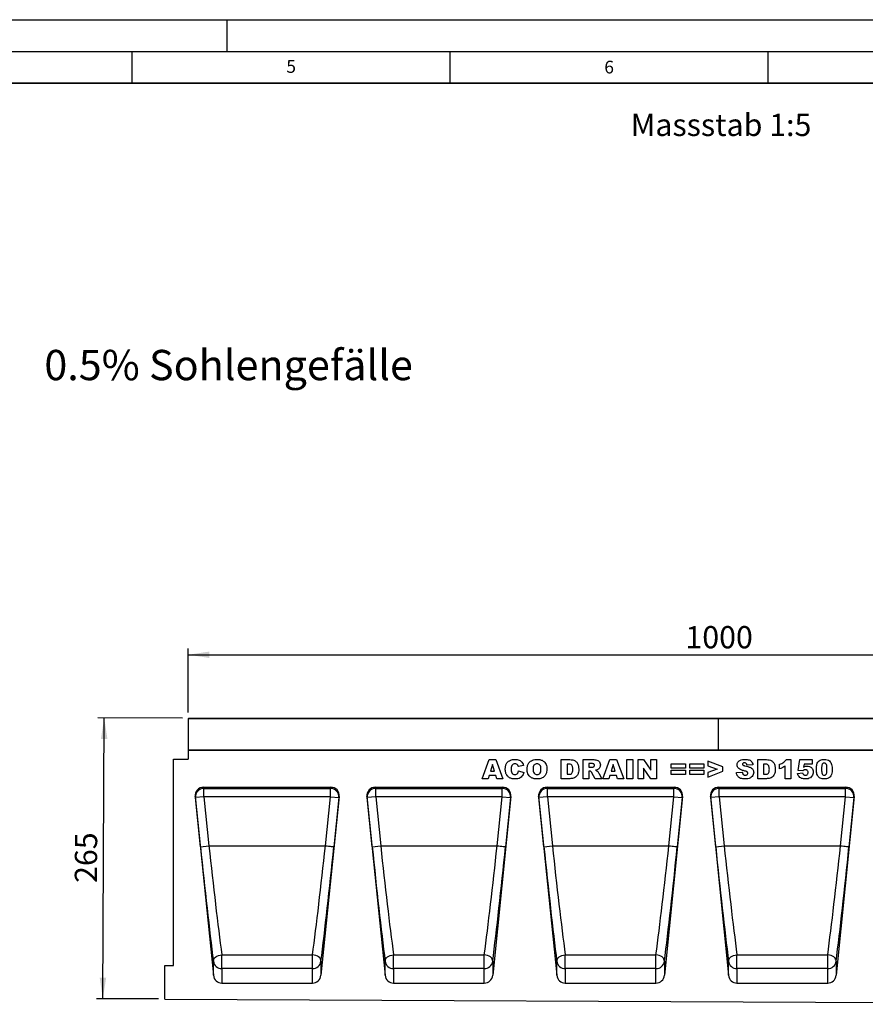
# Model space of a CAD drawing. Units: millimetres. Extents: x 0 to 420, y 0 to 297.
# Drawn here: x 197 to 330, y 142 to 297 of the extents above; entities that cross this region are included whole.
import ezdxf

# ---------------------------------------------------------------- set-up
doc = ezdxf.new("R2010")
doc.units = ezdxf.units.MM
doc.layers.add('LINIEN-DICK', color=7, linetype='Continuous', lineweight=35)
for name, color, linetype in [('LINIEN-DÜNN', 7, 'Continuous'), ('SLD-0', 179, 'Continuous'), ('VORLAGE_TEXT', 7, 'Continuous')]:
    doc.layers.add(name, color=color, linetype=linetype)
doc.styles.add('SLDTEXTSTYLE0', font='TXT', dxfattribs={"width": 0.605})
doc.styles.add('SLDTEXTSTYLE2', font='TXT', dxfattribs={"width": 0.75})
doc.dimstyles.new('SLDDIMSTYLE3', dxfattribs={"dimtxt": 3.5, "dimasz": 3.302, "dimexe": 0, "dimexo": 0.0625, "dimgap": 0.875, "dimtad": 1, "dimlfac": 6, "dimrnd": 1e-09, "dimzin": 12, "dimdsep": 46, "dimtxsty": 'SLDTEXTSTYLE2', "dimsah": 1, "dimcen": 0.09, "dimadec": 0, "dimazin": 3, "dimtfac": 1, "dimtofl": 0, "dimtmove": 0, "dimatfit": 3, "dimfxl": 0, "dimfrac": 2, "dimtolj": 1, "dimtzin": 12, "dimarcsym": 0})
doc.dimstyles.new('SLDDIMSTYLE4', dxfattribs={"dimtxt": 3.5, "dimasz": 3.302, "dimexe": 0, "dimexo": 0.0625, "dimgap": 0.875, "dimtad": 1, "dimdec": 0, "dimlfac": 6, "dimrnd": 1e-09, "dimzin": 12, "dimdsep": 46, "dimtxsty": 'SLDTEXTSTYLE2', "dimsah": 1, "dimcen": 0.09, "dimadec": 0, "dimazin": 3, "dimtfac": 1, "dimtdec": 0, "dimtofl": 0, "dimtmove": 0, "dimatfit": 3, "dimfxl": 0, "dimfrac": 2, "dimtolj": 1, "dimtzin": 12, "dimarcsym": 0})

# ---------------------------------------------------------------- blocks, each defined once
blk = doc.blocks.new('_D_7')
at = {"layer": 'SLD-0'}
for p, q in [((223.87, 187.99), (223.87, 198.08)), ((223.87, 197.08), (390.54, 197.08)), ((390.54, 187.99), (390.54, 198.08))]:
    blk.add_line(p, q, dxfattribs=at)
for points in [[(223.87, 197.08), (227.17, 196.57), (227.17, 197.58)], [(390.54, 197.08), (387.24, 197.58), (387.24, 196.57)]]:
    blk.add_solid(points, dxfattribs=at)
at = {"layer": 'SLD-0', "insert": (302.03, 201.59), "char_height": 3.5, "attachment_point": 1, "style": 'SLDTEXTSTYLE2'}
blk.add_mtext('1000', dxfattribs=at)
blk = doc.blocks.new('_D_8')
at = {"layer": 'SLD-0'}
for p, q in [((222.95, 187.08), (209.65, 187.15)), ((210.43, 142.96), (210.65, 187.14)), ((219.2, 142.92), (209.43, 142.96))]:
    blk.add_line(p, q, dxfattribs=at)
for points in [[(210.65, 187.14), (210.13, 183.84), (211.15, 183.84)], [(210.43, 142.96), (210.96, 146.26), (209.94, 146.26)]]:
    blk.add_solid(points, dxfattribs=at)
at = {"layer": 'SLD-0', "insert": (206.01, 161.19), "char_height": 3.5, "attachment_point": 1, "rotation": 89.7135, "style": 'SLDTEXTSTYLE2'}
blk.add_mtext('265', dxfattribs=at)

msp = doc.modelspace()

# ---------------------------------------------------------------- linework, layer by layer
at = {"color": 7, "linetype": 'Continuous', "lineweight": 25}
for p, q in [((307.2045, 186.9935), (223.8711, 186.9935)), ((223.8711, 186.9935), (223.8711, 182.0771)), ((223.9545, 187.0769), (307.1211, 187.0769)), ((390.5378, 186.9935), (307.2045, 186.9935)), ((307.2045, 186.9935), (307.2045, 182.0771)), ((307.2878, 187.0769), (390.4545, 187.0769)), ((307.2045, 182.0771), (223.8711, 182.0771)), ((223.8711, 182.0771), (223.8711, 180.6588)), ((223.8711, 182.0771), (390.5378, 182.0771)), ((390.5378, 182.0771), (307.2045, 182.0771)), ((221.5378, 148.1604), (221.5378, 180.6588)), ((221.5378, 180.6588), (223.8711, 180.6588)), ((270.072, 177.5771), (271.1715, 180.5771)), ((271.1715, 180.5771), (272.2265, 180.5771)), ((271.6889, 179.8101), (271.3712, 178.7459)), ((272.0195, 178.7459), (271.6889, 179.8101)), ((272.2265, 180.5771), (273.3448, 177.5771)), ((282.4928, 180.5771), (283.8729, 180.5771)), ((282.4928, 177.5771), (282.4928, 180.5771)), ((283.4279, 179.8758), (283.4279, 178.2784)), ((283.6574, 179.8758), (283.4279, 179.8758)), ((285.9292, 180.5771), (287.4858, 180.5771)), ((285.9292, 177.5771), (285.9292, 180.5771)), ((286.8643, 179.9537), (286.8643, 179.3693)), ((287.277, 179.9537), (286.8643, 179.9537)), ((289.0539, 177.5771), (290.1533, 180.5771)), ((290.1533, 180.5771), (291.2083, 180.5771)), ((290.6708, 179.8101), (290.353, 178.7459)), ((291.0013, 178.7459), (290.6708, 179.8101)), ((291.2083, 180.5771), (292.3266, 177.5771)), ((292.8409, 180.5771), (293.7759, 180.5771)), ((292.8409, 177.5771), (292.8409, 180.5771)), ((293.7759, 180.5771), (293.7759, 177.5771)), ((294.6019, 180.5771), (295.453, 180.5771)), ((294.6019, 177.5771), (294.6019, 180.5771)), ((295.453, 180.5771), (296.5889, 178.9176)), ((296.5889, 180.5771), (297.485, 180.5771)), ((296.5889, 178.9176), (296.5889, 180.5771)), ((297.485, 180.5771), (297.485, 177.5771)), ((299.7993, 179.9148), (302.0201, 179.9148)), ((299.7993, 179.2524), (299.7993, 179.9148)), ((302.0201, 179.9148), (302.0201, 179.2524)), ((302.7292, 179.9148), (304.95, 179.9148)), ((302.7292, 179.2524), (302.7292, 179.9148)), ((304.95, 179.9148), (304.95, 179.2524)), ((307.9188, 179.4174), (305.5811, 180.3434)), ((305.5811, 180.3434), (305.5811, 179.6147)), ((312.6487, 179.7328), (311.7136, 179.681)), ((313.3967, 180.5771), (314.7768, 180.5771)), ((313.3967, 177.5771), (313.3967, 180.5771)), ((314.3318, 179.8758), (314.3318, 178.2784)), ((314.5613, 179.8758), (314.3318, 179.8758)), ((316.8331, 179.1356), (316.8331, 179.8369)), ((317.885, 180.6161), (318.5863, 180.6161)), ((318.5863, 180.6161), (318.5863, 177.5771)), ((319.763, 178.8872), (320.0357, 180.5771)), ((320.0357, 180.5771), (321.9837, 180.5771)), ((320.6767, 179.8758), (320.597, 179.4156)), ((321.9837, 179.8758), (320.6767, 179.8758)), ((321.9837, 180.5771), (321.9837, 179.8758)), ((271.3712, 178.7459), (272.0195, 178.7459)), ((276.5863, 179.6713), (275.7682, 179.4862)), ((275.8071, 178.8239), (276.6253, 178.5779)), ((283.4279, 178.2784), (283.6537, 178.2784)), ((286.8643, 179.3693), (287.2606, 179.3693)), ((286.9464, 178.7849), (286.8643, 178.7849)), ((286.8643, 178.7849), (286.8643, 177.5771)), ((287.8352, 177.5771), (287.3421, 178.4866)), ((288.427, 178.4324), (288.8902, 177.5771)), ((290.353, 178.7459), (291.0013, 178.7459)), ((295.4591, 179.2275), (295.4591, 177.5771)), ((296.5889, 177.5771), (295.4591, 179.2275)), ((302.0201, 179.2524), (299.7993, 179.2524)), ((299.7993, 178.9018), (302.0201, 178.9018)), ((299.7993, 178.2395), (299.7993, 178.9018)), ((302.0201, 178.2395), (299.7993, 178.2395)), ((302.0201, 178.9018), (302.0201, 178.2395)), ((304.95, 179.2524), (302.7292, 179.2524)), ((302.7292, 178.9018), (304.95, 178.9018)), ((302.7292, 178.2395), (302.7292, 178.9018)), ((304.95, 178.2395), (302.7292, 178.2395)), ((304.95, 178.9018), (304.95, 178.2395)), ((305.5811, 179.6147), (307.002, 179.0771)), ((307.002, 179.0771), (305.5811, 178.5353)), ((305.5811, 177.8109), (307.9188, 178.7435)), ((305.5811, 178.5353), (305.5811, 177.8109)), ((307.9188, 178.7435), (307.9188, 179.4174)), ((310.0383, 178.5743), (310.9733, 178.6291)), ((314.3318, 178.2784), (314.5576, 178.2784)), ((317.7292, 177.5771), (317.7292, 179.583)), ((319.6461, 178.3953), (320.4643, 178.4732)), ((320.4758, 178.8032), (319.763, 178.8872)), ((271.0217, 177.5771), (270.072, 177.5771)), ((271.1733, 178.0836), (271.0217, 177.5771)), ((272.218, 178.0836), (271.1733, 178.0836)), ((272.3695, 177.5771), (272.218, 178.0836)), ((273.3448, 177.5771), (272.3695, 177.5771)), ((283.8729, 177.5771), (282.4928, 177.5771)), ((286.8643, 177.5771), (285.9292, 177.5771)), ((288.8902, 177.5771), (287.8352, 177.5771)), ((290.0035, 177.5771), (289.0539, 177.5771)), ((290.1551, 178.0836), (290.0035, 177.5771)), ((291.1998, 178.0836), (290.1551, 178.0836)), ((291.3514, 177.5771), (291.1998, 178.0836)), ((292.3266, 177.5771), (291.3514, 177.5771)), ((293.7759, 177.5771), (292.8409, 177.5771)), ((295.4591, 177.5771), (294.6019, 177.5771)), ((297.485, 177.5771), (296.5889, 177.5771)), ((314.7768, 177.5771), (313.3967, 177.5771)), ((318.5863, 177.5771), (317.7292, 177.5771)), ((226.2755, 176.2438), (246.2634, 176.2438)), ((226.2755, 176.2438), (226.3316, 176.0537)), ((226.3316, 176.0537), (246.2073, 176.0537)), ((226.3316, 174.7334), (226.3316, 176.0537)), ((246.2073, 176.0537), (246.2634, 176.2438)), ((246.2073, 174.7334), (246.2073, 176.0537)), ((253.2755, 176.2438), (273.2634, 176.2438)), ((253.2755, 176.2438), (253.3316, 176.0537)), ((253.3316, 176.0537), (273.2073, 176.0537)), ((253.3316, 174.7334), (253.3316, 176.0537)), ((273.2073, 176.0537), (273.2634, 176.2438)), ((273.2073, 174.7334), (273.2073, 176.0537)), ((280.2755, 176.2438), (300.2634, 176.2438)), ((280.2755, 176.2438), (280.3316, 176.0537)), ((280.3316, 176.0537), (300.2073, 176.0537)), ((280.3316, 174.7334), (280.3316, 176.0537)), ((300.2073, 176.0537), (300.2634, 176.2438)), ((300.2073, 174.7334), (300.2073, 176.0537)), ((307.2755, 176.2438), (327.2634, 176.2438)), ((307.2755, 176.2438), (307.3316, 176.0537)), ((307.3316, 176.0537), (327.2073, 176.0537)), ((307.3316, 174.7334), (307.3316, 176.0537)), ((327.2073, 176.0537), (327.2634, 176.2438)), ((327.2073, 174.7334), (327.2073, 176.0537)), ((224.9557, 174.7678), (227.8106, 146.6465)), ((225.0056, 174.5988), (224.9557, 174.7678)), ((226.3316, 174.7334), (225.0056, 174.5988)), ((225.7891, 166.8809), (225.0056, 174.5988)), ((226.3316, 174.7334), (227.1151, 167.0155)), ((246.2073, 174.7334), (226.3316, 174.7334)), ((247.5832, 174.7678), (244.7283, 146.6465)), ((245.4238, 167.0155), (246.2073, 174.7334)), ((246.2073, 174.7334), (247.5333, 174.5988)), ((247.5333, 174.5988), (246.7498, 166.8809)), ((247.5832, 174.7678), (247.5333, 174.5988)), ((251.9557, 174.7678), (254.8106, 146.6465)), ((252.0056, 174.5988), (251.9557, 174.7678)), ((253.3316, 174.7334), (252.0056, 174.5988)), ((252.7891, 166.8809), (252.0056, 174.5988)), ((253.3316, 174.7334), (254.1151, 167.0155)), ((273.2073, 174.7334), (253.3316, 174.7334)), ((274.5832, 174.7678), (271.7283, 146.6465)), ((272.4238, 167.0155), (273.2073, 174.7334)), ((273.2073, 174.7334), (274.5333, 174.5988)), ((274.5333, 174.5988), (273.7498, 166.8809)), ((274.5832, 174.7678), (274.5333, 174.5988)), ((278.9557, 174.7678), (281.8106, 146.6465)), ((279.0056, 174.5988), (278.9557, 174.7678)), ((280.3316, 174.7334), (279.0056, 174.5988)), ((279.7891, 166.8809), (279.0056, 174.5988)), ((280.3316, 174.7334), (281.1151, 167.0155)), ((300.2073, 174.7334), (280.3316, 174.7334)), ((301.5832, 174.7678), (298.7283, 146.6465)), ((299.4238, 167.0155), (300.2073, 174.7334)), ((300.2073, 174.7334), (301.5333, 174.5988)), ((301.5333, 174.5988), (300.7498, 166.8809)), ((301.5832, 174.7678), (301.5333, 174.5988)), ((305.9557, 174.7678), (308.8106, 146.6465)), ((306.0056, 174.5988), (305.9557, 174.7678)), ((307.3316, 174.7334), (306.0056, 174.5988)), ((306.7891, 166.8809), (306.0056, 174.5988)), ((307.3316, 174.7334), (308.1151, 167.0155)), ((327.2073, 174.7334), (307.3316, 174.7334)), ((328.5832, 174.7678), (325.7283, 146.6465)), ((326.4238, 167.0155), (327.2073, 174.7334)), ((327.2073, 174.7334), (328.5333, 174.5988)), ((328.5333, 174.5988), (327.7498, 166.8809)), ((328.5832, 174.7678), (328.5333, 174.5988)), ((225.7891, 166.8809), (227.1151, 167.0155)), ((227.1151, 167.0155), (245.4238, 167.0155)), ((245.4238, 167.0155), (245.4238, 167.0155)), ((252.7891, 166.8809), (254.1151, 167.0155)), ((254.1151, 167.0155), (272.4238, 167.0155)), ((272.4238, 167.0155), (272.4238, 167.0155)), ((279.7891, 166.8809), (281.1151, 167.0155)), ((281.1151, 167.0155), (299.4238, 167.0155)), ((299.4238, 167.0155), (299.4238, 167.0155)), ((306.7891, 166.8809), (308.1151, 167.0155)), ((308.1151, 167.0155), (326.4238, 167.0155)), ((326.4238, 167.0155), (326.4238, 167.0155)), ((227.8106, 146.6465), (227.8106, 148.8405)), ((229.1367, 149.8731), (243.4022, 149.8731)), ((229.1367, 147.6873), (229.1367, 149.8731)), ((243.4022, 147.6873), (243.4022, 149.8731)), ((244.7283, 148.8405), (244.7283, 146.6465)), ((254.8106, 146.6465), (254.8106, 148.8405)), ((256.1367, 149.8731), (270.4022, 149.8731)), ((256.1367, 147.6873), (256.1367, 149.8731)), ((270.4022, 147.6873), (270.4022, 149.8731)), ((271.7283, 148.8405), (271.7283, 146.6465)), ((281.8106, 146.6465), (281.8106, 148.8405)), ((283.1367, 149.8731), (297.4022, 149.8731)), ((283.1367, 147.6873), (283.1367, 149.8731)), ((297.4022, 147.6873), (297.4022, 149.8731)), ((298.7283, 148.8405), (298.7283, 146.6465)), ((308.8106, 146.6465), (308.8106, 148.8405)), ((310.1367, 149.8731), (324.4022, 149.8731)), ((310.1367, 147.6873), (310.1367, 149.8731)), ((324.4022, 147.6873), (324.4022, 149.8731)), ((325.7283, 148.8405), (325.7283, 146.6465)), ((220.2045, 142.9104), (220.2045, 148.1604)), ((220.2045, 148.1604), (221.5378, 148.1604)), ((229.1367, 147.6873), (229.1367, 145.4104)), ((243.4022, 147.6873), (229.1367, 147.6873)), ((243.4022, 145.4104), (243.4022, 147.6873)), ((256.1367, 147.6873), (256.1367, 145.4104)), ((270.4022, 147.6873), (256.1367, 147.6873)), ((270.4022, 145.4104), (270.4022, 147.6873)), ((283.1367, 147.6873), (283.1367, 145.4104)), ((297.4022, 147.6873), (283.1367, 147.6873)), ((297.4022, 145.4104), (297.4022, 147.6873)), ((310.1367, 147.6873), (310.1367, 145.4104)), ((324.4022, 147.6873), (310.1367, 147.6873)), ((324.4022, 145.4104), (324.4022, 147.6873)), ((229.1367, 145.4104), (243.4022, 145.4104)), ((256.1367, 145.4104), (270.4022, 145.4104)), ((283.1367, 145.4104), (297.4022, 145.4104)), ((310.1367, 145.4104), (324.4022, 145.4104)), ((220.2045, 142.9104), (386.5378, 142.0787))]:
    msp.add_line(p, q, dxfattribs=at)
at = {"color": 7, "linetype": 'Continuous', "lineweight": 25, "flags": 128}
for points in [[(227.8106, 148.8405), (227.8249, 149.0227), (227.8927, 149.2028), (228.0112, 149.3737), (228.1757, 149.5284), (228.3793, 149.6604), (228.6139, 149.7645), (228.8699, 149.8364), (229.1367, 149.8731)], [(244.7283, 148.8405), (244.714, 149.0227), (244.6462, 149.2028), (244.5277, 149.3737), (244.3632, 149.5284), (244.1596, 149.6604), (243.925, 149.7645), (243.6691, 149.8364), (243.4022, 149.8731)], [(254.8106, 148.8405), (254.8249, 149.0227), (254.8927, 149.2028), (255.0112, 149.3737), (255.1757, 149.5284), (255.3793, 149.6604), (255.6139, 149.7645), (255.8699, 149.8364), (256.1367, 149.8731)], [(271.7283, 148.8405), (271.714, 149.0227), (271.6462, 149.2028), (271.5277, 149.3737), (271.3632, 149.5284), (271.1596, 149.6604), (270.925, 149.7645), (270.6691, 149.8364), (270.4022, 149.8731)], [(281.8106, 148.8405), (281.8249, 149.0227), (281.8927, 149.2028), (282.0112, 149.3737), (282.1757, 149.5284), (282.3793, 149.6604), (282.6139, 149.7645), (282.8699, 149.8364), (283.1367, 149.8731)], [(298.7283, 148.8405), (298.714, 149.0227), (298.6462, 149.2028), (298.5277, 149.3737), (298.3632, 149.5284), (298.1596, 149.6604), (297.925, 149.7645), (297.6691, 149.8364), (297.4022, 149.8731)], [(308.8106, 148.8405), (308.8249, 149.0227), (308.8927, 149.2028), (309.0112, 149.3737), (309.1757, 149.5284), (309.3793, 149.6604), (309.6139, 149.7645), (309.8699, 149.8364), (310.1367, 149.8731)], [(325.7283, 148.8405), (325.714, 149.0227), (325.6462, 149.2028), (325.5277, 149.3737), (325.3632, 149.5284), (325.1596, 149.6604), (324.925, 149.7645), (324.6691, 149.8364), (324.4022, 149.8731)]]:
    msp.add_lwpolyline(points, dxfattribs=at)
at = {"color": 7, "linetype": 'Continuous', "lineweight": 25}
for centre, radius, start, end in [((223.9545, 186.9935), 0.0833, 90, 180), ((307.1211, 186.9935), 0.0833, 0, 90), ((307.2878, 186.9935), 0.0833, 90, 180), ((226.3336, 174.7201), 1.3336, 90.08816, 185.221449), ((246.2053, 174.7201), 1.3336, 354.778551, 89.91184), ((253.3336, 174.7201), 1.3336, 90.08816, 185.221449), ((273.2053, 174.7201), 1.3336, 354.778551, 89.91184), ((280.3336, 174.7201), 1.3336, 90.08816, 185.221449), ((300.2053, 174.7201), 1.3336, 354.778551, 89.91184), ((307.3336, 174.7201), 1.3336, 90.08816, 185.221449), ((327.2053, 174.7201), 1.3336, 354.778551, 89.91184), ((229.1174, 149.0041), 1.317, 187.135243, 270.836254), ((243.4215, 149.0041), 1.317, 269.163746, 352.864757), ((256.1174, 149.0041), 1.317, 187.135243, 270.836254), ((270.4215, 149.0041), 1.317, 269.163746, 352.864757), ((283.1174, 149.0041), 1.317, 187.135243, 270.836254), ((297.4215, 149.0041), 1.317, 269.163746, 352.864757), ((310.1174, 149.0041), 1.317, 187.135243, 270.836254), ((324.4215, 149.0041), 1.317, 269.163746, 352.864757)]:
    msp.add_arc(centre, radius, start, end, dxfattribs=at)
for centre, major_axis, ratio, start_param, end_param in [((226.2832, 174.8973), (-0.3814, 1.2925), 0.98943406, 5.9991169, 7.66628128), ((246.2557, 174.8973), (0.3814, 1.2925), 0.98943406, 4.90008934, 6.56725371), ((253.2832, 174.8973), (-0.3814, 1.2925), 0.98943406, 5.9991169, 7.66628128), ((273.2557, 174.8973), (0.3814, 1.2925), 0.98943406, 4.90008934, 6.56725371), ((280.2832, 174.8973), (-0.3814, 1.2925), 0.98943406, 5.9991169, 7.66628128), ((300.2557, 174.8973), (0.3814, 1.2925), 0.98943406, 4.90008934, 6.56725371), ((307.2832, 174.8973), (-0.3814, 1.2925), 0.98943406, 5.9991169, 7.66628128), ((327.2557, 174.8973), (0.3814, 1.2925), 0.98943406, 4.90008934, 6.56725371), ((226.5178, 166.8804), (-2.7214, 26.7866), 0.02692526, 1.56804126, 2.30694394), ((227.8439, 167.015), (-2.7217, 25.4532), 0.0283046, 1.56774924, 2.30665293), ((244.695, 167.015), (2.7217, 25.4532), 0.0283046, 3.97653238, 4.71543607), ((246.0211, 166.8804), (2.7214, 26.7866), 0.02692526, 3.97624137, 4.71514455), ((253.5178, 166.8804), (-2.7214, 26.7866), 0.02692526, 1.56804126, 2.30694394), ((254.8439, 167.015), (-2.7217, 25.4532), 0.0283046, 1.56774924, 2.30665293), ((271.695, 167.015), (2.7217, 25.4532), 0.0283046, 3.97653238, 4.71543607), ((273.0211, 166.8804), (2.7214, 26.7866), 0.02692526, 3.97624137, 4.71514455), ((280.5178, 166.8804), (-2.7214, 26.7866), 0.02692526, 1.56804126, 2.30694394), ((281.8439, 167.015), (-2.7217, 25.4532), 0.0283046, 1.56774924, 2.30665293), ((298.695, 167.015), (2.7217, 25.4532), 0.0283046, 3.97653238, 4.71543607), ((300.0211, 166.8804), (2.7214, 26.7866), 0.02692526, 3.97624137, 4.71514455), ((307.5178, 166.8804), (-2.7214, 26.7866), 0.02692526, 1.56804126, 2.30694394), ((308.8439, 167.015), (-2.7217, 25.4532), 0.0283046, 1.56774924, 2.30665293), ((325.695, 167.015), (2.7217, 25.4532), 0.0283046, 3.97653238, 4.71543607), ((327.0211, 166.8804), (2.7214, 26.7866), 0.02692526, 3.97624137, 4.71514455), ((229.1367, 146.7908), (0, 1.3804), 0.96592583, 1.67551608, 3.14159265), ((243.4022, 146.7908), (0, 1.3804), 0.96592583, 3.14159265, 4.60766923), ((256.1367, 146.7908), (0, 1.3804), 0.96592583, 1.67551608, 3.14159265), ((270.4022, 146.7908), (0, 1.3804), 0.96592583, 3.14159265, 4.60766923), ((283.1367, 146.7908), (0, 1.3804), 0.96592583, 1.67551608, 3.14159265), ((297.4022, 146.7908), (0, 1.3804), 0.96592583, 3.14159265, 4.60766923), ((310.1367, 146.7908), (0, 1.3804), 0.96592583, 1.67551608, 3.14159265), ((324.4022, 146.7908), (0, 1.3804), 0.96592583, 3.14159265, 4.60766923)]:
    msp.add_ellipse(centre, major_axis=major_axis, ratio=ratio, start_param=start_param, end_param=end_param, dxfattribs=at)
for points, knots in [([(273.7032, 179.0844), (273.7103, 179.2371), (273.7245, 179.5421), (273.8816, 179.9799), (274.1624, 180.3107), (274.5064, 180.5068), (274.8564, 180.6018), (275.0961, 180.6113), (275.216, 180.6161)], [0, 0, 0, 0, 0.18690927, 0.37339946, 0.55957565, 0.70623323, 0.85305263, 1, 1, 1, 1]), ([(275.2416, 179.9148), (275.1337, 179.9023), (274.9408, 179.8798), (274.8179, 179.7321), (274.7637, 179.667)], [0, 0, 0, 0, 0.558977099, 1, 1, 1, 1]), ([(275.216, 180.6161), (275.3285, 180.612), (275.5534, 180.6038), (275.884, 180.522), (276.1967, 180.3399), (276.4436, 180.0432), (276.5387, 179.7953), (276.5863, 179.6713)], [0, 0, 0, 0, 0.18700056, 0.37379423, 0.56020266, 0.77983843, 1, 1, 1, 1]), ([(275.6793, 179.6901), (275.612, 179.7619), (275.4916, 179.8904), (275.3181, 179.9073), (275.2416, 179.9148)], [0, 0, 0, 0, 0.55882253, 1, 1, 1, 1]), ([(277.1396, 179.0753), (277.1474, 179.2301), (277.1631, 179.5393), (277.3332, 179.9798), (277.6246, 180.3083), (277.974, 180.5049), (278.3287, 180.6015), (278.5716, 180.6112), (278.6932, 180.6161)], [0, 0, 0, 0, 0.186862331, 0.373326987, 0.559566001, 0.706234183, 0.853057112, 1, 1, 1, 1]), ([(278.6907, 179.9148), (278.6168, 179.9088), (278.4691, 179.8968), (278.2752, 179.7756), (278.1403, 179.5792), (278.0828, 179.3352), (278.0774, 179.162), (278.0746, 179.0753)], [0, 0, 0, 0, 0.18657769, 0.37280573, 0.55902932, 0.7792871, 1, 1, 1, 1]), ([(279.3214, 179.1155), (279.3173, 179.2237), (279.3091, 179.4393), (279.1844, 179.7261), (278.9465, 179.8931), (278.7761, 179.9075), (278.6907, 179.9148)], [0, 0, 0, 0, 0.28124429, 0.56025662, 0.77978126, 1, 1, 1, 1]), ([(278.6932, 180.6161), (278.8474, 180.609), (279.1556, 180.5949), (279.5986, 180.4387), (279.9366, 180.1598), (280.1411, 179.8159), (280.2413, 179.463), (280.2514, 179.2208), (280.2565, 179.0996)], [0, 0, 0, 0, 0.18690246, 0.3734162, 0.55963836, 0.7062906, 0.85307861, 1, 1, 1, 1]), ([(284.324, 179.068), (284.3221, 179.1442), (284.3182, 179.2964), (284.2801, 179.5213), (284.1684, 179.7455), (283.9252, 179.8641), (283.7469, 179.8719), (283.6574, 179.8758)], [0, 0, 0, 0, 0.18753197, 0.37486204, 0.56089204, 0.77945098, 1, 1, 1, 1]), ([(283.8729, 180.5771), (284.018, 180.5723), (284.3076, 180.5626), (284.7217, 180.3989), (285.0489, 180.0613), (285.2301, 179.5988), (285.2494, 179.2581), (285.2591, 179.0875)], [0, 0, 0, 0, 0.18712889, 0.37346799, 0.55977089, 0.77952286, 1, 1, 1, 1]), ([(287.7214, 179.6652), (287.7159, 179.7164), (287.7075, 179.7934), (287.6411, 179.8728), (287.5545, 179.9264), (287.4279, 179.9498), (287.3273, 179.9524), (287.277, 179.9537)], [0, 0, 0, 0, 0.248536, 0.37388948, 0.4988874, 0.74912863, 1, 1, 1, 1]), ([(287.4858, 180.5771), (287.5885, 180.5752), (287.7938, 180.5713), (288.101, 180.5331), (288.4033, 180.395), (288.6232, 180.105), (288.6454, 179.8622), (288.6565, 179.7407)], [0, 0, 0, 0, 0.18758527, 0.37499633, 0.5612882, 0.78032415, 1, 1, 1, 1]), ([(288.6565, 179.7407), (288.6516, 179.6586), (288.6418, 179.4945), (288.5431, 179.2841), (288.4068, 179.1215), (288.2997, 179.0497), (288.2462, 179.0138)], [0, 0, 0, 0, 0.28002289, 0.55961188, 0.77978753, 1, 1, 1, 1]), ([(310.1552, 179.7468), (310.1612, 179.8187), (310.1732, 179.9627), (310.2663, 180.1611), (310.403, 180.33), (310.6401, 180.4962), (310.9905, 180.6043), (311.2776, 180.6122), (311.4214, 180.6161)], [0, 0, 0, 0, 0.12504189, 0.25014352, 0.37508074, 0.50015669, 0.74958408, 1, 1, 1, 1]), ([(310.4175, 179.1733), (310.3331, 179.265), (310.1819, 179.429), (310.1633, 179.6495), (310.1552, 179.7468)], [0, 0, 0, 0, 0.55889862, 1, 1, 1, 1]), ([(311.3051, 180.0706), (311.2655, 180.0688), (311.1865, 180.0653), (311.0864, 180.0124), (311.0224, 179.929), (311.0157, 179.8668), (311.0123, 179.8356)], [0, 0, 0, 0, 0.28076333, 0.56002259, 0.77997572, 1, 1, 1, 1]), ([(311.0123, 179.8356), (311.0173, 179.8074), (311.0264, 179.7569), (311.0639, 179.7224), (311.0805, 179.7072)], [0, 0, 0, 0, 0.55810607, 1, 1, 1, 1]), ([(311.7136, 179.681), (311.7024, 179.7388), (311.68, 179.8541), (311.5837, 179.9947), (311.4438, 180.0629), (311.3514, 180.0681), (311.3051, 180.0706)], [0, 0, 0, 0, 0.280751766, 0.559606875, 0.779405165, 1, 1, 1, 1]), ([(311.4214, 180.6161), (311.5268, 180.6129), (311.7376, 180.6067), (312.0482, 180.5405), (312.3531, 180.3918), (312.5799, 180.1005), (312.6257, 179.8555), (312.6487, 179.7328)], [0, 0, 0, 0, 0.18730878, 0.37443802, 0.56106283, 0.77997499, 1, 1, 1, 1]), ([(315.2279, 179.068), (315.226, 179.1442), (315.2221, 179.2964), (315.184, 179.5213), (315.0723, 179.7455), (314.8291, 179.8641), (314.6508, 179.8719), (314.5613, 179.8758)], [0, 0, 0, 0, 0.187531968, 0.374862045, 0.560892042, 0.779450976, 1, 1, 1, 1]), ([(314.7768, 180.5771), (314.9219, 180.5723), (315.2115, 180.5626), (315.6256, 180.3989), (315.9528, 180.0613), (316.134, 179.5988), (316.1533, 179.2581), (316.163, 179.0875)], [0, 0, 0, 0, 0.18712889, 0.37346799, 0.55977089, 0.77952286, 1, 1, 1, 1]), ([(316.8331, 179.8369), (316.9527, 179.8768), (317.1917, 179.9567), (317.4997, 180.1312), (317.7359, 180.3583), (317.8353, 180.5302), (317.885, 180.6161)], [0, 0, 0, 0, 0.28025568, 0.56006948, 0.78003539, 1, 1, 1, 1]), ([(322.6149, 179.0893), (322.617, 179.1965), (322.6213, 179.4109), (322.6653, 179.7302), (322.7569, 180.0397), (322.9369, 180.3199), (323.219, 180.5069), (323.5453, 180.6029), (323.7699, 180.6117), (323.8824, 180.6161)], [0, 0, 0, 0, 0.140286634, 0.28052351, 0.420615395, 0.560209178, 0.706511447, 0.853131382, 1, 1, 1, 1]), ([(323.8537, 180.0317), (323.805, 180.0274), (323.7076, 180.0188), (323.5852, 179.9288), (323.5129, 179.8005), (323.4385, 179.5184), (323.4355, 179.2749), (323.4331, 179.0802)], [0, 0, 0, 0, 0.124685122, 0.24908154, 0.37396195, 0.499234341, 1, 1, 1, 1]), ([(324.2902, 179.0582), (324.2888, 179.1578), (324.2859, 179.3568), (324.2556, 179.6506), (324.17, 179.8951), (324.0035, 180.018), (323.9037, 180.0271), (323.8537, 180.0317)], [0, 0, 0, 0, 0.251180251, 0.502196358, 0.750504756, 0.875137633, 1, 1, 1, 1]), ([(323.8824, 180.6161), (324.0267, 180.6101), (324.3146, 180.5982), (324.6818, 180.4087), (324.9223, 180.1183), (324.9895, 179.9019), (325.0232, 179.7936)], [0, 0, 0, 0, 0.28047547, 0.55956549, 0.77964098, 1, 1, 1, 1]), ([(325.0232, 179.7936), (325.0508, 179.6655), (325.1002, 179.4365), (325.1059, 179.2026), (325.1084, 179.0996)], [0, 0, 0, 0, 0.55991482, 1, 1, 1, 1]), ([(275.2647, 177.5382), (275.1088, 177.5439), (274.7976, 177.5554), (274.3413, 177.703), (273.9773, 178.0533), (273.7327, 178.5305), (273.713, 178.8996), (273.7032, 179.0844)], [0, 0, 0, 0, 0.18722284, 0.37373488, 0.56018399, 0.77968648, 1, 1, 1, 1]), ([(274.7637, 179.667), (274.7196, 179.5637), (274.6405, 179.3786), (274.639, 179.1779), (274.6383, 179.0893)], [0, 0, 0, 0, 0.558241005, 1, 1, 1, 1]), ([(274.6383, 179.0893), (274.641, 178.9918), (274.6465, 178.7971), (274.697, 178.5525), (274.8064, 178.3881), (274.9644, 178.2658), (275.1129, 178.25), (275.2117, 178.2395)], [0, 0, 0, 0, 0.250962719, 0.501177488, 0.626241907, 0.751377561, 1, 1, 1, 1]), ([(275.2117, 178.2395), (275.2991, 178.2454), (275.473, 178.2574), (275.7156, 178.476), (275.7724, 178.6917), (275.8071, 178.8239)], [0, 0, 0, 0, 0.28057418, 0.55898423, 1, 1, 1, 1]), ([(276.6253, 178.5779), (276.5927, 178.4654), (276.5276, 178.2406), (276.3378, 177.9402), (276.0538, 177.694), (275.6782, 177.5532), (275.4027, 177.5432), (275.2647, 177.5382)], [0, 0, 0, 0, 0.18690597, 0.37354995, 0.56012068, 0.77970622, 1, 1, 1, 1]), ([(275.7682, 179.4862), (275.7558, 179.5262), (275.7338, 179.5976), (275.6959, 179.6619), (275.6793, 179.6901)], [0, 0, 0, 0, 0.56023637, 1, 1, 1, 1]), ([(278.7297, 177.5382), (278.5729, 177.5445), (278.2596, 177.5572), (277.8039, 177.7059), (277.467, 177.9987), (277.2561, 178.3458), (277.1545, 178.7056), (277.1446, 178.952), (277.1396, 179.0753)], [0, 0, 0, 0, 0.18695734, 0.37339954, 0.55955912, 0.70626075, 0.85305825, 1, 1, 1, 1]), ([(278.0746, 179.0753), (278.0785, 178.9645), (278.0863, 178.7438), (278.1976, 178.444), (278.4367, 178.263), (278.6116, 178.2473), (278.6992, 178.2395)], [0, 0, 0, 0, 0.28136048, 0.56057334, 0.77993231, 1, 1, 1, 1]), ([(278.6992, 178.2395), (278.803, 178.2493), (278.9589, 178.2641), (279.1283, 178.3868), (279.2523, 178.5528), (279.3119, 178.8092), (279.3182, 179.0133), (279.3214, 179.1155)], [0, 0, 0, 0, 0.24893645, 0.37406101, 0.49910878, 0.74912285, 1, 1, 1, 1]), ([(280.2565, 179.0996), (280.2502, 178.9446), (280.2377, 178.6351), (280.0812, 178.1888), (279.757, 177.808), (279.2782, 177.5673), (278.9128, 177.5479), (278.7297, 177.5382)], [0, 0, 0, 0, 0.18718084, 0.373829106, 0.560248608, 0.779696076, 1, 1, 1, 1]), ([(283.6537, 178.2784), (283.7298, 178.2799), (283.8813, 178.2829), (284.1132, 178.3392), (284.2684, 178.544), (284.319, 178.798), (284.3223, 178.9779), (284.324, 179.068)], [0, 0, 0, 0, 0.18741332, 0.37338084, 0.55902405, 0.77903932, 1, 1, 1, 1]), ([(285.2591, 179.0875), (285.2557, 178.92), (285.2488, 178.5858), (285.0793, 178.1437), (284.7912, 177.8116), (284.5478, 177.7096), (284.4263, 177.6587)], [0, 0, 0, 0, 0.28087468, 0.56032958, 0.78042483, 1, 1, 1, 1]), ([(287.1741, 178.7161), (287.1344, 178.7385), (287.0633, 178.7786), (286.9822, 178.783), (286.9464, 178.7849)], [0, 0, 0, 0, 0.55954545, 1, 1, 1, 1]), ([(287.3421, 178.4866), (287.3169, 178.5341), (287.2719, 178.6189), (287.204, 178.6864), (287.1741, 178.7161)], [0, 0, 0, 0, 0.560689649, 1, 1, 1, 1]), ([(287.2606, 179.3693), (287.3074, 179.3742), (287.3911, 179.383), (287.4733, 179.4005), (287.5095, 179.4083)], [0, 0, 0, 0, 0.55981272, 1, 1, 1, 1]), ([(287.5095, 179.4083), (287.5422, 179.418), (287.6075, 179.4375), (287.6746, 179.5073), (287.7153, 179.5853), (287.7194, 179.6386), (287.7214, 179.6652)], [0, 0, 0, 0, 0.2797327, 0.55927188, 0.77965895, 1, 1, 1, 1]), ([(288.2462, 179.0138), (288.1861, 178.9851), (288.0787, 178.9337), (287.9629, 178.9065), (287.9119, 178.8945)], [0, 0, 0, 0, 0.55964492, 1, 1, 1, 1]), ([(287.9119, 178.8945), (287.9589, 178.8782), (288.0428, 178.8493), (288.1181, 178.8024), (288.1512, 178.7819)], [0, 0, 0, 0, 0.560169641, 1, 1, 1, 1]), ([(288.1512, 178.7819), (288.2095, 178.7219), (288.3135, 178.6149), (288.3923, 178.4882), (288.427, 178.4324)], [0, 0, 0, 0, 0.5597699, 1, 1, 1, 1]), ([(311.4348, 177.5382), (311.3128, 177.5414), (311.069, 177.5479), (310.7076, 177.6162), (310.3574, 177.7992), (310.1126, 178.1486), (310.0631, 178.4323), (310.0383, 178.5743)], [0, 0, 0, 0, 0.18732866, 0.37445126, 0.56064816, 0.78013291, 1, 1, 1, 1]), ([(311.2875, 178.8123), (311.1132, 178.8527), (310.8024, 178.9247), (310.535, 179.0974), (310.4175, 179.1733)], [0, 0, 0, 0, 0.56070967, 1, 1, 1, 1]), ([(310.9733, 178.6291), (310.9825, 178.5645), (310.9988, 178.4494), (311.0551, 178.348), (311.0799, 178.3034)], [0, 0, 0, 0, 0.56038124, 1, 1, 1, 1]), ([(311.0799, 178.3034), (311.1058, 178.2724), (311.1577, 178.2106), (311.2855, 178.1369), (311.3895, 178.128), (311.4531, 178.1226)], [0, 0, 0, 0, 0.280394958, 0.560581689, 1, 1, 1, 1]), ([(311.0805, 179.7072), (311.1358, 179.6791), (311.2348, 179.6287), (311.3435, 179.6067), (311.3916, 179.597)], [0, 0, 0, 0, 0.55835877, 1, 1, 1, 1]), ([(311.7453, 178.6388), (311.7075, 178.6653), (311.6317, 178.7186), (311.4729, 178.7675), (311.3578, 178.7953), (311.2875, 178.8123)], [0, 0, 0, 0, 0.27893693, 0.55932882, 1, 1, 1, 1]), ([(311.3916, 179.597), (311.5448, 179.562), (311.8511, 179.4922), (312.2276, 179.3679), (312.4935, 179.1954), (312.651, 179.0163), (312.7493, 178.7967), (312.7601, 178.6391), (312.7656, 178.5603)], [0, 0, 0, 0, 0.2503991, 0.50040281, 0.62540523, 0.75016613, 0.87506248, 1, 1, 1, 1]), ([(312.7656, 178.5603), (312.753, 178.4428), (312.7279, 178.2079), (312.5327, 177.9021), (312.2326, 177.673), (311.8497, 177.553), (311.5732, 177.5431), (311.4348, 177.5382)], [0, 0, 0, 0, 0.18636132, 0.37285118, 0.55934866, 0.77937242, 1, 1, 1, 1]), ([(311.4531, 178.1226), (311.5043, 178.1253), (311.6064, 178.1308), (311.7331, 178.2036), (311.8156, 178.3104), (311.8255, 178.3906), (311.8305, 178.4306)], [0, 0, 0, 0, 0.28071624, 0.55998665, 0.78026231, 1, 1, 1, 1]), ([(311.8305, 178.4306), (311.8254, 178.4741), (311.8162, 178.5519), (311.767, 178.6122), (311.7453, 178.6388)], [0, 0, 0, 0, 0.55906069, 1, 1, 1, 1]), ([(314.5576, 178.2784), (314.6337, 178.2799), (314.7852, 178.2829), (315.0171, 178.3392), (315.1723, 178.544), (315.2229, 178.798), (315.2262, 178.9779), (315.2279, 179.068)], [0, 0, 0, 0, 0.18741332, 0.37338084, 0.55902405, 0.77903932, 1, 1, 1, 1]), ([(316.163, 179.0875), (316.1595, 178.92), (316.1527, 178.5858), (315.9832, 178.1437), (315.6951, 177.8116), (315.4517, 177.7096), (315.3302, 177.6587)], [0, 0, 0, 0, 0.28087468, 0.56032958, 0.78042483, 1, 1, 1, 1]), ([(317.7292, 179.583), (317.5737, 179.4755), (317.2957, 179.2835), (316.9745, 179.1808), (316.8331, 179.1356)], [0, 0, 0, 0, 0.55964783, 1, 1, 1, 1]), ([(320.908, 177.5382), (320.8042, 177.5411), (320.5968, 177.547), (320.2904, 177.6161), (319.9983, 177.7764), (319.762, 178.0455), (319.6848, 178.2786), (319.6461, 178.3953)], [0, 0, 0, 0, 0.18710489, 0.37393297, 0.56038522, 0.77988982, 1, 1, 1, 1]), ([(320.4643, 178.4732), (320.4795, 178.4177), (320.5098, 178.3068), (320.628, 178.1917), (320.7637, 178.1315), (320.8534, 178.1255), (320.8983, 178.1226)], [0, 0, 0, 0, 0.27995258, 0.55904591, 0.77947216, 1, 1, 1, 1]), ([(320.6621, 178.931), (320.6245, 178.9113), (320.5572, 178.876), (320.5007, 178.8254), (320.4758, 178.8032)], [0, 0, 0, 0, 0.55961448, 1, 1, 1, 1]), ([(320.597, 179.4156), (320.693, 179.4618), (320.8645, 179.5442), (321.0537, 179.558), (321.1369, 179.5641)], [0, 0, 0, 0, 0.560035507, 1, 1, 1, 1]), ([(320.8977, 178.9797), (320.8523, 178.9771), (320.7712, 178.9725), (320.6955, 178.9437), (320.6621, 178.931)], [0, 0, 0, 0, 0.55982498, 1, 1, 1, 1]), ([(321.3214, 178.5548), (321.3182, 178.6194), (321.312, 178.7479), (321.2008, 178.9), (321.0486, 178.9709), (320.9481, 178.9768), (320.8977, 178.9797)], [0, 0, 0, 0, 0.28068235, 0.55843229, 0.77889651, 1, 1, 1, 1]), ([(320.8983, 178.1226), (320.9624, 178.1287), (321.0904, 178.1409), (321.242, 178.2513), (321.3133, 178.404), (321.3187, 178.5044), (321.3214, 178.5548)], [0, 0, 0, 0, 0.28024208, 0.55932734, 0.77921521, 1, 1, 1, 1]), ([(322.1396, 178.6254), (322.1287, 178.5102), (322.107, 178.2799), (321.9472, 177.9654), (321.6838, 177.7039), (321.3153, 177.5558), (321.044, 177.5441), (320.908, 177.5382)], [0, 0, 0, 0, 0.186765153, 0.373547892, 0.56000595, 0.779573353, 1, 1, 1, 1]), ([(321.1369, 179.5641), (321.2817, 179.5522), (321.5708, 179.5285), (321.9088, 179.286), (322.1112, 178.966), (322.1301, 178.739), (322.1396, 178.6254)], [0, 0, 0, 0, 0.2802109, 0.55953769, 0.77962272, 1, 1, 1, 1]), ([(322.8481, 178.0093), (322.8007, 178.1025), (322.7059, 178.2891), (322.6325, 178.6576), (322.6216, 178.9256), (322.6149, 179.0893)], [0, 0, 0, 0, 0.27957268, 0.559772249, 1, 1, 1, 1]), ([(323.4331, 179.0802), (323.4346, 178.9829), (323.4376, 178.7886), (323.4692, 178.5007), (323.5547, 178.2647), (323.7121, 178.1378), (323.8098, 178.1277), (323.8586, 178.1226)], [0, 0, 0, 0, 0.25112681, 0.50208297, 0.75059273, 0.8752564, 1, 1, 1, 1]), ([(323.8586, 178.1226), (323.9068, 178.1274), (324.0032, 178.137), (324.125, 178.2242), (324.2028, 178.3471), (324.2623, 178.5306), (324.2865, 178.7706), (324.289, 178.9623), (324.2902, 179.0582)], [0, 0, 0, 0, 0.12465862, 0.2492333, 0.37409377, 0.49922884, 0.7494817, 1, 1, 1, 1]), ([(325.1084, 179.0996), (325.1045, 178.9555), (325.0968, 178.6673), (325.014, 178.2429), (324.8351, 177.8716), (324.5292, 177.6466), (324.1992, 177.5517), (323.973, 177.5427), (323.8598, 177.5382)], [0, 0, 0, 0, 0.18711741, 0.37403908, 0.56018503, 0.70637362, 0.85304633, 1, 1, 1, 1]), ([(284.4263, 177.6587), (284.3243, 177.6339), (284.1422, 177.5895), (283.9552, 177.5809), (283.8729, 177.5771)], [0, 0, 0, 0, 0.56005309, 1, 1, 1, 1]), ([(315.3302, 177.6587), (315.2282, 177.6339), (315.0461, 177.5895), (314.8591, 177.5809), (314.7768, 177.5771)], [0, 0, 0, 0, 0.56005309, 1, 1, 1, 1]), ([(323.8598, 177.5382), (323.7506, 177.5419), (323.5323, 177.5493), (323.2377, 177.641), (323.004, 177.8037), (322.9, 177.9408), (322.8481, 178.0093)], [0, 0, 0, 0, 0.28031073, 0.55988858, 0.77992145, 1, 1, 1, 1])]:
    msp.add_open_spline(points, degree=3, knots=knots, dxfattribs=at)
for points in [[(245.4238, 167.0155), (245.5946, 166.9982), (245.9363, 166.9635), (246.3699, 166.9195), (246.6782, 166.8882), (246.7259, 166.8833), (246.7498, 166.8809)], [(272.4238, 167.0155), (272.5946, 166.9982), (272.9363, 166.9635), (273.3699, 166.9195), (273.6782, 166.8882), (273.7259, 166.8833), (273.7498, 166.8809)], [(299.4238, 167.0155), (299.5946, 166.9982), (299.9363, 166.9635), (300.3699, 166.9195), (300.6782, 166.8882), (300.7259, 166.8833), (300.7498, 166.8809)], [(326.4238, 167.0155), (326.5946, 166.9982), (326.9363, 166.9635), (327.3699, 166.9195), (327.6782, 166.8882), (327.7259, 166.8833), (327.7498, 166.8809)]]:
    msp.add_open_spline(points, degree=3, dxfattribs=at)
at = {"layer": 'LINIEN-DICK'}
msp.add_line((410, 287), (20, 287), dxfattribs=at)
at = {"layer": 'LINIEN-DÜNN'}
for p, q in [((0, 297), (420, 297)), ((230, 292), (230, 297)), ((15, 292), (415, 292)), ((215, 292), (215, 287)), ((265, 292), (265, 287)), ((315, 292), (315, 287))]:
    msp.add_line(p, q, dxfattribs=at)

# ---------------------------------------------------------------- texts
at = {"layer": 'SLD-0', "attachment_point": 1, "style": 'SLDTEXTSTYLE2'}
for s, insert, char_height in [('Massstab 1:5', (293.429, 282.1988), 3.5), ('0.5% Sohlengefälle', (201.2348, 245.0436), 4.7625)]:
    msp.add_mtext(s, dxfattribs=dict(at, insert=insert, char_height=char_height))
at = {"layer": 'VORLAGE_TEXT', "char_height": 2, "attachment_point": 2, "style": 'SLDTEXTSTYLE0'}
for s, insert in [('5', (240.0418, 290.6369)), ('6', (290.0344, 290.5429))]:
    msp.add_mtext(s, dxfattribs=dict(at, insert=insert))

# ---------------------------------------------------------------- dimensions: what is measured, and where the dimension line sits
at = {"layer": 'SLD-0'}
for base, p1, p2, angle, dimstyle, picture, middle in [((390.5378, 197.0769), (223.8711, 186.9935), (390.5378, 186.9935), 0, 'SLDDIMSTYLE3', '_D_7', (307.2045, 197.0769)), ((210.6535, 187.1434), (220.2045, 142.9104), (223.9545, 187.0769), 89.7135, 'SLDDIMSTYLE4', '_D_8', (210.5431, 165.0513))]:
    dim = msp.add_linear_dim(base=base, p1=p1, p2=p2, angle=angle, dimstyle=dimstyle, dxfattribs=at)
    dim.commit()
    dim.dimension.update_dxf_attribs({"geometry": picture, "text_midpoint": middle, "dimtype": 160})

doc.saveas('drawing.dxf')
